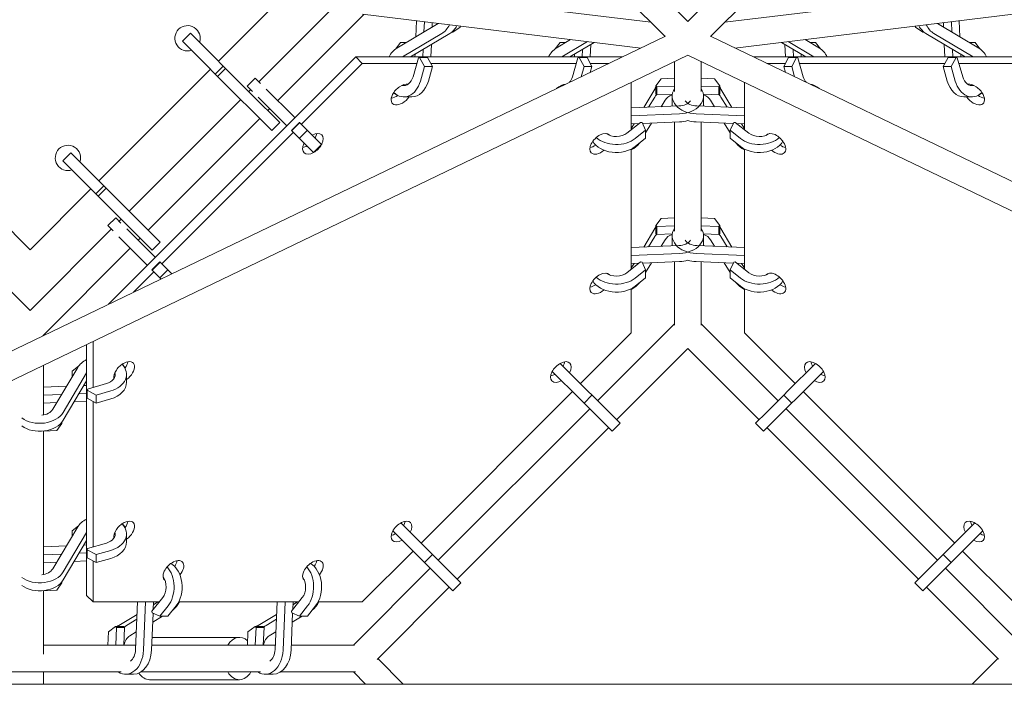
# Model space of a CAD drawing. Units: millimetres. Extents: x -3574 to 3574, y -3574 to 3574.
# Drawn here: x -474 to 225, y -952 to -480 of the extents above; entities that cross this region are included whole.
import ezdxf

# ---------------------------------------------------------------- set-up
doc = ezdxf.new("R2010")
doc.units = ezdxf.units.MM
doc.header["$LTSCALE"] = 20
doc.layers.add('2d', color=230, linetype='Continuous')

msp = doc.modelspace()

# ---------------------------------------------------------------- linework, layer by layer
at = {"layer": '2d', "lineweight": 0}
for p, q in [((0, -481.54), (-481.54, 0)), ((0, -481.54), (481.54, 0)), ((-16.19, -492.22), (-492.22, -16.19)), ((16.19, -492.22), (492.22, -16.19)), ((-229.55, -457.58), (-26.18, -482.23)), ((229.55, -457.58), (26.18, -482.23)), ((-333.05, -509.82), (-289.91, -466.69)), ((-246.78, -466.69), (-304.41, -524.32)), ((-229.9, -476.68), (-290.97, -537.75)), ((-230.82, -476.57), (-33.39, -500.5)), ((-193.06, -492.52), (-192.59, -481.2)), ((-186.96, -481.88), (-187.26, -489.06)), ((230.82, -476.57), (33.39, -500.5)), ((187.26, -489.06), (186.96, -481.88)), ((192.59, -481.2), (193.06, -492.52)), ((-177.2, -483.07), (-206.49, -500.51)), ((-181.45, -485.6), (-181.32, -482.57)), ((-167.17, -488.9), (-166.74, -489.33)), ((-166.74, -489.33), (-161.62, -485.69)), ((-161.62, -485.69), (-161.59, -484.96)), ((161.59, -484.96), (161.62, -485.69)), ((161.62, -485.69), (166.74, -489.33)), ((166.74, -489.33), (167.17, -488.9)), ((206.49, -500.51), (177.2, -483.07)), ((181.32, -482.57), (181.45, -485.6)), ((-890.66, -912.94), (-15.97, -492.12)), ((-352.85, -490.03), (-358.5, -495.68)), ((-358.5, -495.68), (-342.89, -511.3)), ((-337.23, -505.64), (-352.85, -490.03)), ((-202.48, -506.81), (-174.58, -490.19)), ((-168.93, -490.19), (-196.82, -506.81)), ((-167.68, -489.33), (-166.74, -489.33)), ((-83.19, -494.46), (-93.35, -500.51)), ((-89.34, -506.81), (-71.08, -495.93)), ((890.66, -912.94), (15.97, -492.12)), ((71.08, -495.93), (89.34, -506.81)), ((93.35, -500.51), (83.19, -494.46)), ((166.74, -489.33), (167.68, -489.33)), ((196.82, -506.81), (168.93, -490.19)), ((174.58, -490.19), (202.48, -506.81)), ((-207.27, -501.03), (-203.8, -496.66)), ((-203.8, -496.66), (-200.02, -496.66)), ((-187.78, -501.42), (-188, -506.81)), ((-182.33, -506.81), (-181.97, -497.96)), ((-94.13, -501.03), (-90.66, -496.66)), ((-90.66, -496.66), (-86.88, -496.66)), ((-66.38, -496.5), (-83.68, -506.81)), ((-74.64, -501.42), (-74.86, -506.81)), ((-69.2, -506.81), (-68.83, -497.96)), ((83.68, -506.81), (66.38, -496.5)), ((68.83, -497.96), (69.2, -506.81)), ((74.86, -506.81), (74.64, -501.42)), ((86.88, -496.66), (90.66, -496.66)), ((90.66, -496.66), (94.13, -501.03)), ((181.97, -497.96), (182.33, -506.81)), ((188, -506.81), (187.78, -501.42)), ((200.02, -496.66), (203.8, -496.66)), ((203.8, -496.66), (207.27, -501.03)), ((-876.43, -927.17), (0, -505.52)), ((-235.65, -506.81), (-411.03, -682.18)), ((-337.23, -505.64), (-327.96, -514.91)), ((-46.51, -506.81), (-235.65, -506.81)), ((-231.04, -511.43), (-235.65, -506.81)), ((-191.12, -507.43), (-195, -520.87)), ((-193.66, -506.81), (-193.58, -504.87)), ((-190.31, -507.27), (-191.12, -507.43)), ((-186.81, -513.65), (-190.31, -507.27)), ((-190.31, -507.27), (-184.66, -507.27)), ((-184.66, -507.27), (-181.15, -513.65)), ((-77.99, -507.43), (-81.86, -520.87)), ((-80.52, -506.81), (-80.44, -504.87)), ((-77.18, -507.27), (-77.99, -507.43)), ((-73.67, -513.65), (-77.18, -507.27)), ((-77.18, -507.27), (-71.52, -507.27)), ((-71.52, -507.27), (-68.01, -513.65)), ((876.43, -927.17), (0, -505.52)), ((235.65, -506.81), (46.51, -506.81)), ((68.01, -513.65), (71.52, -507.27)), ((71.52, -507.27), (77.18, -507.27)), ((77.18, -507.27), (73.67, -513.65)), ((77.99, -507.43), (77.18, -507.27)), ((81.86, -520.87), (77.99, -507.43)), ((80.44, -504.87), (80.52, -506.81)), ((181.15, -513.65), (184.66, -507.27)), ((184.66, -507.27), (190.31, -507.27)), ((190.31, -507.27), (186.81, -513.65)), ((191.12, -507.43), (190.31, -507.27)), ((195, -520.87), (191.12, -507.43)), ((193.58, -504.87), (193.66, -506.81)), ((-417.9, -594.68), (-338.7, -515.48)), ((-333.61, -520.57), (-342.89, -511.3)), ((-329.62, -513.25), (-335.27, -518.91)), ((-327.96, -514.91), (-333.61, -520.57)), ((-327.96, -514.91), (-309.01, -533.86)), ((-231.04, -511.43), (-274.17, -554.56)), ((-192.28, -511.43), (-231.04, -511.43)), ((-189.76, -523.89), (-186.81, -513.65)), ((-186.81, -513.65), (-181.15, -513.65)), ((-181.15, -513.65), (-184.1, -523.89)), ((-79.14, -511.43), (-182.37, -511.43)), ((-75.75, -520.88), (-73.67, -513.65)), ((-73.67, -513.65), (-68.01, -513.65)), ((-56.11, -511.43), (-69.24, -511.43)), ((-68.01, -513.65), (-69.19, -517.72)), ((-9.5, -531.25), (-9.5, -510.09)), ((9.5, -531.25), (9.5, -510.09)), ((69.24, -511.43), (56.11, -511.43)), ((69.19, -517.72), (68.01, -513.65)), ((68.01, -513.65), (73.67, -513.65)), ((73.67, -513.65), (75.75, -520.88)), ((182.37, -511.43), (79.14, -511.43)), ((184.1, -523.89), (181.15, -513.65)), ((181.15, -513.65), (186.81, -513.65)), ((186.81, -513.65), (189.76, -523.89)), ((231.04, -511.43), (192.28, -511.43)), ((-333.61, -520.57), (-295.22, -558.97)), ((-312.62, -527.42), (-306.97, -521.76)), ((-303.19, -525.54), (-306.97, -521.76)), ((-19, -522.25), (-22.64, -527.37)), ((-9.5, -521.85), (-19, -522.25)), ((19, -522.25), (9.5, -521.85)), ((22.64, -527.37), (19, -522.25)), ((-312.62, -527.42), (-308.84, -531.2)), ((-310.07, -529.98), (-311.48, -531.39)), ((-279.63, -549.09), (-299.14, -529.59)), ((-40.12, -558.32), (-40.12, -524.82)), ((-31.27, -542.59), (-23.5, -529.55)), ((-22.64, -527.37), (-22.64, -533.02)), ((-22.64, -527.37), (-21.97, -528.04)), ((-21.97, -528.04), (-9.5, -527.52)), ((-21.97, -528.04), (-21.97, -533.69)), ((9.5, -527.52), (21.97, -528.04)), ((21.97, -528.04), (22.64, -527.37)), ((21.97, -533.69), (21.97, -528.04)), ((22.64, -533.02), (22.64, -527.37)), ((23.5, -529.55), (31.27, -542.59)), ((40.12, -524.82), (40.12, -558.32)), ((-317.14, -537.05), (-396.33, -616.24)), ((-289.56, -553.31), (-309.01, -533.86)), ((-304.8, -535.25), (-284.45, -555.6)), ((-201.54, -535.1), (-195.89, -535.1)), ((-23.5, -535.21), (-27.81, -542.45)), ((-21.97, -533.69), (-22.64, -533.02)), ((-11, -533.24), (-21.97, -533.69)), ((-18.91, -542.08), (-16.12, -537.4)), ((-11.09, -540.15), (-11.09, -534.49)), ((21.97, -533.69), (11, -533.24)), ((11.09, -534.49), (11.09, -540.15)), ((16.12, -537.4), (18.91, -542.08)), ((22.64, -533.02), (21.97, -533.69)), ((27.81, -542.45), (23.5, -535.21)), ((195.89, -535.1), (201.54, -535.1)), ((-296.63, -543.41), (-298.05, -544.83)), ((-6.32, -541.55), (-40.12, -542.96)), ((40.12, -542.96), (6.32, -541.55)), ((-303.7, -550.48), (-382.9, -629.68)), ((-279.63, -549.09), (-278.79, -549.94)), ((-40.12, -548.63), (-5.85, -547.2)), ((5.85, -547.2), (40.12, -548.63)), ((-289.56, -553.31), (-295.22, -558.97)), ((-281.21, -558.83), (-275.55, -553.18)), ((-269.78, -570.26), (-281.21, -558.83)), ((-281.05, -559), (-275.39, -553.34)), ((-275.62, -564.42), (-269.96, -558.76)), ((-275.55, -553.18), (-259.85, -568.88)), ((-33.65, -553.18), (-43.3, -560.85)), ((-34.76, -554.06), (-40.12, -554.28)), ((-40.12, -557.45), (-38.18, -554.2)), ((-37.32, -564.61), (-29.97, -558.76)), ((-32.52, -553.34), (-33.65, -553.18)), ((-29.97, -558.76), (-32.52, -553.34)), ((-5.85, -552.85), (-32.23, -553.95)), ((-29.97, -560.64), (-25.83, -553.69)), ((-29.97, -558.76), (-29.97, -564.42)), ((-9.5, -630.25), (-9.5, -553.01)), ((32.23, -553.95), (5.85, -552.85)), ((9.5, -630.25), (9.5, -553.01)), ((25.83, -553.69), (29.97, -560.64)), ((32.52, -553.34), (29.97, -558.76)), ((29.97, -558.76), (37.32, -564.61)), ((29.97, -564.42), (29.97, -558.76)), ((33.65, -553.18), (32.52, -553.34)), ((43.3, -560.85), (33.65, -553.18)), ((40.12, -554.28), (34.76, -554.06)), ((38.18, -554.2), (40.12, -557.45)), ((-279.83, -560.22), (-373.16, -653.55)), ((-29.97, -564.42), (-37.32, -570.26)), ((37.32, -570.26), (29.97, -564.42)), ((-269.78, -570.26), (-265.5, -574.54)), ((-265.5, -574.54), (-259.85, -568.88)), ((-40.12, -657.32), (-40.12, -572.07)), ((40.12, -572.07), (40.12, -657.32)), ((-437.7, -574.88), (-443.36, -580.54)), ((-422.08, -590.49), (-437.7, -574.88)), ((-443.36, -580.54), (-427.74, -596.15)), ((-422.08, -590.49), (-412.81, -599.77)), ((-509.82, -600.33), (-466.69, -643.47)), ((-466.69, -643.47), (-423.56, -600.33)), ((-380.07, -643.82), (-427.74, -596.15)), ((-414.47, -598.11), (-420.13, -603.76)), ((-412.81, -599.77), (-418.47, -605.42)), ((-412.81, -599.77), (-393.87, -618.71)), ((-411.62, -626.42), (-405.96, -620.76)), ((-402.18, -624.54), (-405.96, -620.76)), ((-374.41, -638.16), (-393.87, -618.71)), ((-19, -621.24), (-22.64, -626.36)), ((-9.5, -620.84), (-19, -621.24)), ((19, -621.24), (9.5, -620.84)), ((22.64, -626.36), (19, -621.24)), ((-466.69, -686.6), (-531.39, -621.9)), ((-411.62, -626.42), (-407.84, -630.19)), ((-401.99, -621.9), (-403.4, -623.31)), ((-380.53, -646.19), (-398.13, -628.59)), ((-31.27, -641.59), (-23.5, -628.55)), ((-22.64, -626.36), (-22.64, -632.02)), ((-22.64, -626.36), (-21.97, -627.03)), ((-21.97, -627.03), (-9.5, -626.51)), ((-21.97, -627.03), (-21.97, -632.69)), ((9.5, -626.51), (21.97, -627.03)), ((21.97, -627.03), (22.64, -626.36)), ((21.97, -632.69), (21.97, -627.03)), ((22.64, -632.02), (22.64, -626.36)), ((23.5, -628.55), (31.27, -641.59)), ((-409.06, -628.97), (-466.69, -686.6)), ((-403.79, -634.24), (-384.29, -653.75)), ((-388.56, -635.34), (-389.97, -636.75)), ((-23.5, -634.2), (-27.81, -641.44)), ((-21.97, -632.69), (-22.64, -632.02)), ((-11, -632.23), (-21.97, -632.69)), ((-11.09, -639.14), (-11.09, -633.49)), ((21.97, -632.69), (11, -632.23)), ((11.09, -633.49), (11.09, -639.14)), ((22.64, -632.02), (21.97, -632.69)), ((27.81, -641.44), (23.5, -634.2)), ((-395.63, -642.41), (-457.73, -704.51)), ((-374.41, -638.16), (-380.07, -643.82)), ((-6.32, -640.55), (-40.12, -641.95)), ((-18.91, -641.07), (-16.12, -636.4)), ((40.12, -641.95), (6.32, -640.55)), ((16.12, -636.4), (18.91, -641.07)), ((-380.53, -646.19), (-378.63, -648.09)), ((-378.63, -648.09), (-377.78, -648.94)), ((-40.12, -647.62), (-5.85, -646.19)), ((5.85, -646.19), (40.12, -647.62)), ((-383.44, -654.59), (-384.29, -653.75)), ((-380.21, -657.83), (-374.55, -652.17)), ((-380.04, -657.99), (-374.38, -652.34)), ((-374.55, -652.17), (-366.14, -660.58)), ((-33.65, -652.17), (-43.3, -659.85)), ((-34.76, -653.05), (-40.12, -653.28)), ((-40.12, -656.44), (-38.18, -653.2)), ((-32.52, -652.34), (-33.65, -652.17)), ((-29.97, -657.76), (-32.52, -652.34)), ((-5.85, -651.85), (-32.23, -652.95)), ((-29.97, -659.64), (-25.83, -652.68)), ((-9.5, -696.87), (-9.5, -652)), ((32.23, -652.95), (5.85, -651.85)), ((9.5, -696.87), (9.5, -652)), ((25.83, -652.68), (29.97, -659.64)), ((32.52, -652.34), (29.97, -657.76)), ((33.65, -652.17), (32.52, -652.34)), ((43.3, -659.85), (33.65, -652.17)), ((40.12, -653.28), (34.76, -653.05)), ((38.18, -653.2), (40.12, -656.44)), ((-378.82, -659.21), (-393.23, -673.62)), ((-373.77, -664.26), (-380.21, -657.83)), ((-374.62, -663.42), (-368.96, -657.76)), ((-37.32, -663.6), (-29.97, -657.76)), ((-29.97, -663.42), (-37.32, -669.26)), ((-29.97, -657.76), (-29.97, -663.42)), ((29.97, -657.76), (37.32, -663.6)), ((29.97, -663.42), (29.97, -657.76)), ((37.32, -669.26), (29.97, -663.42)), ((-40.12, -702.35), (-40.12, -671.06)), ((40.12, -671.06), (40.12, -702.35)), ((-63.99, -750.59), (-9.5, -696.1)), ((9.5, -696.1), (63.99, -750.59)), ((-457.19, -704.39), (-457.19, -703.97)), ((-76.18, -738.41), (-40.12, -702.35)), ((40.12, -702.35), (76.18, -738.41)), ((-426.57, -710.75), (-426.57, -888.65)), ((-421.95, -708.52), (-421.95, -741.11)), ((-50.56, -764.03), (0, -713.47)), ((0, -713.47), (50.56, -764.03)), ((-457.19, -760.69), (-457.19, -725.48)), ((-436.72, -729.58), (-432.36, -726.11)), ((-48, -766.58), (-90.49, -724.09)), ((90.49, -724.09), (70.96, -743.62)), ((-432.87, -726.9), (-450.57, -756.6)), ((-443.19, -758.8), (-426.57, -730.9)), ((-436.72, -733.36), (-436.72, -729.58)), ((-398.28, -737.49), (-398.28, -731.84)), ((-96.15, -729.75), (-76.62, -749.28)), ((53.66, -772.24), (96.15, -729.75)), ((-457.19, -741), (-440.86, -740.32)), ((-426.57, -736.56), (-443.19, -764.46)), ((-428.51, -739.8), (-426.57, -739.72)), ((-412.51, -738.39), (-425.96, -742.26)), ((-444.32, -746.12), (-457.19, -746.66)), ((-426.57, -745.38), (-431.96, -745.6)), ((-425.96, -742.26), (-426.11, -743.07)), ((-426.11, -743.07), (-419.73, -746.57)), ((-426.11, -748.72), (-426.11, -743.07)), ((-419.73, -746.57), (-409.49, -743.62)), ((-419.73, -752.23), (-419.73, -746.57)), ((-189.32, -851.54), (-81.84, -744.06)), ((-68.01, -746.57), (-73.67, -752.23)), ((55.79, -758.8), (68.01, -746.57)), ((68.01, -746.57), (70.96, -743.62)), ((73.67, -752.23), (68.01, -746.57)), ((81.84, -744.06), (189.32, -851.54)), ((-457.19, -752.32), (-447.78, -751.93)), ((-435.42, -751.42), (-426.57, -751.05)), ((-419.73, -752.23), (-426.11, -748.72)), ((-421.95, -751.01), (-421.95, -854.24)), ((-409.49, -749.28), (-419.73, -752.23)), ((-53.66, -772.24), (-76.62, -749.28)), ((-177.13, -863.73), (-69.65, -756.25)), ((55.79, -758.8), (48, -766.58)), ((69.65, -756.25), (177.13, -863.73)), ((-447.69, -771.76), (-444.06, -766.64)), ((-444.06, -766.64), (-444.48, -766.21)), ((-444.06, -766.64), (-444.06, -765.71)), ((-48, -766.58), (-53.66, -772.24)), ((53.66, -772.24), (48, -766.58)), ((-457.19, -772.16), (-447.69, -771.76)), ((-457.19, -873.82), (-457.19, -772.11)), ((-163.7, -877.17), (-56.21, -769.69)), ((56.21, -769.69), (163.7, -877.17)), ((-161.14, -879.72), (-203.63, -837.23)), ((203.63, -837.23), (184.1, -856.76)), ((-432.87, -840.03), (-450.57, -869.74)), ((-443.19, -871.94), (-426.57, -844.04)), ((-436.72, -842.72), (-432.36, -839.25)), ((-436.72, -846.5), (-436.72, -842.72)), ((-398.28, -850.63), (-398.28, -844.97)), ((-209.29, -842.89), (-189.76, -862.42)), ((189.76, -862.42), (209.29, -842.89)), ((-426.57, -849.7), (-443.19, -877.59)), ((-412.51, -851.52), (-425.96, -855.39)), ((-457.19, -854.14), (-440.86, -853.46)), ((-444.32, -859.26), (-457.19, -859.79)), ((-426.57, -858.52), (-431.96, -858.74)), ((-428.51, -852.94), (-426.57, -852.86)), ((-425.96, -855.39), (-426.11, -856.2)), ((-426.11, -856.2), (-419.73, -859.71)), ((-426.11, -861.86), (-426.11, -856.2)), ((-419.73, -859.71), (-409.49, -856.76)), ((-231.04, -893.26), (-194.97, -857.2)), ((181.15, -859.71), (184.1, -856.76)), ((194.97, -857.2), (231.04, -893.26)), ((-457.19, -865.46), (-447.78, -865.07)), ((-435.42, -864.55), (-426.57, -864.18)), ((-419.73, -865.37), (-426.11, -861.86)), ((-421.95, -864.14), (-421.95, -893.26)), ((-419.73, -865.37), (-419.73, -859.71)), ((-409.49, -862.42), (-419.73, -865.37)), ((-166.8, -885.38), (-189.76, -862.42)), ((-181.15, -859.71), (-186.81, -865.37)), ((168.93, -871.94), (181.15, -859.71)), ((186.81, -865.37), (174.58, -877.59)), ((186.81, -865.37), (181.15, -859.71)), ((189.76, -862.42), (186.81, -865.37)), ((-237.28, -923.88), (-182.79, -869.39)), ((168.93, -871.94), (161.14, -879.72)), ((182.79, -869.39), (237.28, -923.88)), ((-447.69, -884.9), (-444.06, -879.78)), ((-444.06, -879.78), (-444.48, -879.35)), ((-444.06, -879.78), (-444.06, -878.84)), ((-161.14, -879.72), (-166.8, -885.38)), ((166.8, -885.38), (161.14, -879.72)), ((166.8, -885.38), (174.58, -877.59)), ((-457.19, -885.29), (-447.69, -884.9)), ((-457.19, -930.21), (-457.19, -885.25)), ((-220.48, -933.95), (-169.35, -882.82)), ((169.35, -882.82), (220.47, -933.94)), ((-421.95, -893.26), (-426.57, -888.65)), ((-421.95, -893.26), (-375.06, -893.26)), ((-390.42, -893.26), (-391.83, -927.06)), ((-386.18, -927.53), (-384.76, -893.26)), ((-372.53, -890.09), (-380.21, -899.73)), ((-379.1, -893.26), (-379.32, -898.62)), ((-379.18, -895.2), (-375.93, -893.26)), ((-361.31, -893.26), (-276.06, -893.26)), ((-291.43, -893.26), (-292.84, -927.06)), ((-287.19, -927.53), (-285.76, -893.26)), ((-273.54, -890.09), (-281.21, -899.73)), ((-280.1, -893.26), (-280.33, -898.62)), ((-280.18, -895.2), (-276.94, -893.26)), ((-262.32, -893.26), (-231.04, -893.26)), ((-379.43, -901.15), (-380.53, -927.53)), ((-380.21, -899.73), (-380.04, -900.86)), ((-380.04, -900.86), (-374.62, -903.41)), ((-374.62, -903.41), (-368.77, -896.07)), ((-363.12, -896.07), (-368.96, -903.41)), ((-280.43, -901.15), (-281.53, -927.53)), ((-281.21, -899.73), (-281.05, -900.86)), ((-281.05, -900.86), (-275.62, -903.41)), ((-275.62, -903.41), (-269.78, -896.07)), ((-264.12, -896.07), (-269.96, -903.41)), ((-403.83, -909.88), (-390.79, -902.12)), ((-390.93, -905.57), (-398.17, -909.88)), ((-379.69, -907.55), (-372.74, -903.41)), ((-368.96, -903.41), (-374.62, -903.41)), ((-304.84, -909.88), (-291.8, -902.12)), ((-291.94, -905.57), (-299.18, -909.88)), ((-280.7, -907.55), (-273.74, -903.41)), ((-269.96, -903.41), (-275.62, -903.41)), ((-411.14, -914.38), (-411.53, -923.88)), ((-406.01, -910.75), (-411.14, -914.38)), ((-400.36, -910.75), (-406.01, -910.75)), ((-405.34, -911.41), (-406.01, -910.75)), ((-405.86, -923.88), (-405.34, -911.41)), ((-399.69, -911.41), (-405.34, -911.41)), ((-400.36, -910.75), (-399.69, -911.41)), ((-399.69, -911.41), (-400.21, -923.88)), ((-395.98, -917.26), (-391.31, -914.47)), ((-312.14, -914.38), (-312.54, -923.88)), ((-307.02, -910.75), (-312.14, -914.38)), ((-301.36, -910.75), (-307.02, -910.75)), ((-306.35, -911.41), (-307.02, -910.75)), ((-306.87, -923.88), (-306.35, -911.41)), ((-300.69, -911.41), (-306.35, -911.41)), ((-301.36, -910.75), (-300.69, -911.41)), ((-300.69, -911.41), (-301.21, -923.88)), ((-296.98, -917.26), (-292.31, -914.47)), ((-318.2, -918.38), (-380.15, -918.38)), ((-391.7, -923.88), (-457.19, -923.88)), ((-292.7, -923.88), (-380.37, -923.88)), ((-236.51, -923.88), (-281.38, -923.88)), ((-201.91, -951.65), (-219.95, -933.42)), ((-201.87, -951.65), (-219.94, -933.41)), ((219.94, -933.41), (201.83, -951.65)), ((-862.53, -936.88), (-466.89, -942.88)), ((-402.13, -942.88), (-694.77, -942.88)), ((-457.19, -942.88), (-457.19, -951.65)), ((-388.29, -943.06), (-387.99, -942.88)), ((-303.14, -942.88), (-388, -942.88)), ((-289.3, -943.06), (-289, -942.88)), ((-235.88, -942.88), (-289.01, -942.88)), ((-228.63, -951.65), (-237.31, -942.88)), ((-393.23, -944.47), (-398.89, -944.47)), ((-318.2, -948.38), (-381.84, -948.38)), ((-294.24, -944.47), (-299.89, -944.47)), ((-853.37, -951.65), (853.13, -951.65))]:
    msp.add_line(p, q, dxfattribs=at)
for centre in [(-354.97, -493.56), (-439.82, -578.41)]:
    msp.add_arc(centre, 9, 341.3878, 288.61217, dxfattribs=at)
for centre, major_axis, ratio, start_param, end_param in [((-179.52, -473.6), (0, 18), 0.707107, -2.742875, -2.189608), ((179.52, -473.6), (0, -18), 0.707107, -0.951985, -0.398717), ((-201.54, -517.1), (0, -18), 0.707107, -2.742875, -2.179626), ((-88.41, -517.1), (0, -18), 0.707107, -2.742875, -2.179626), ((88.41, -517.1), (0, 18), 0.707107, -0.961967, -0.398717), ((201.54, -517.1), (0, 18), 0.707107, -0.961967, -0.398717), ((-201.54, -517.1), (0, -18), 0.707107, -0.59467, 1.184115), ((201.54, -517.1), (0, -18), 0.707107, -1.184115, 0.59467), ((-203.17, -533.47), (6.36, 6.36), 0.57735, 0.378294, 2.094395), ((-195.89, -517.1), (0, -10), 0.707107, -0.437744, -0.411517), ((-90.03, -533.47), (-6.36, -6.36), 0.57735, -2.568731, -1.66368), ((6.91, -534.49), (-18, 0), 0.707107, -0.423636, 1.511916), ((-6.91, -534.49), (18, 0), 0.707107, -1.511916, 0.423636), ((90.03, -533.47), (-6.36, 6.36), 0.57735, -1.477912, -0.572861), ((203.17, -533.47), (-6.36, 6.36), 0.57735, -2.094395, -0.378294), ((195.89, -517.1), (0, 10), 0.707107, -2.730076, -2.703849), ((-203.17, -533.47), (-6.36, -6.36), 0.57735, -1.047198, 1.870702), ((-207.79, -528.85), (6.36, 6.36), 0.57735, -2.461919, -1.829636), ((-6.91, -540.15), (-18, 0), 0.707107, -0.554244, -0.398717), ((6.91, -540.15), (-18, 0), 0.707107, -2.742875, -2.587348), ((203.17, -533.47), (6.36, -6.36), 0.57735, -1.870702, 1.047198), ((207.79, -528.85), (6.36, -6.36), 0.57735, -1.311957, -0.679674), ((-265.98, -568.41), (6.36, 6.36), 0.57735, -1.047198, 1.110242), ((-270.59, -563.79), (6.36, 6.36), 0.57735, -1.110242, -1.047198), ((-270.59, -563.79), (6.36, 6.36), 0.57735, -1.047198, -0.679674), ((-62.16, -568.41), (6.36, 6.36), 0.57735, 0, 3.141593), ((-50.77, -556.15), (18, 0), 0.707107, -2.481917, -0.726518), ((-62.16, -568.41), (6.36, 6.36), 0.57735, -0.084254, 0), ((50.77, -556.15), (18, 0), 0.707107, -2.415075, -0.659675), ((62.16, -568.41), (-6.36, 6.36), 0.57735, -2.094395, 0.084254), ((-265.98, -568.41), (-6.36, -6.36), 0.57735, -1.047198, 1.110242), ((-270.59, -563.79), (6.36, 6.36), 0.57735, -2.461919, -2.03135), ((-265.98, -568.41), (-6.36, -6.36), 0.57735, -1.110242, -1.047198), ((-265.98, -568.41), (6.36, 6.36), 0.57735, -2.026901, -1.114691), ((-265.98, -568.41), (6.36, 6.36), 0.57735, -1.110242, -1.047198), ((-66.78, -563.79), (6.36, 6.36), 0.57735, -2.461919, -1.894624), ((-50.41, -562.17), (18, 0), 0.707107, -0.961967, -0.466532), ((50.41, -562.17), (18, 0), 0.707107, -2.675061, -2.179626), ((62.16, -568.41), (6.36, -6.36), 0.57735, -1.426316, 1.047198), ((66.78, -563.79), (6.36, -6.36), 0.57735, -1.246969, -0.679674), ((-62.16, -568.41), (-6.36, -6.36), 0.57735, 0, 1.426316), ((6.91, -633.49), (-18, 0), 0.707107, -0.423636, 1.511916), ((-6.91, -633.49), (18, 0), 0.707107, -1.511916, 0.423636), ((-6.91, -639.14), (-18, 0), 0.707107, -0.554244, -0.398717), ((6.91, -639.14), (-18, 0), 0.707107, -2.742875, -2.587348), ((-62.16, -667.41), (6.36, 6.36), 0.57735, 0, 3.141593), ((-50.77, -655.15), (18, 0), 0.707107, -2.481917, -0.726518), ((-62.16, -667.41), (6.36, 6.36), 0.57735, -0.084254, 0), ((50.77, -655.15), (18, 0), 0.707107, -2.415075, -0.659675), ((62.16, -667.41), (-6.36, 6.36), 0.57735, -2.094395, 0.084254), ((-66.78, -662.79), (6.36, 6.36), 0.57735, -2.461919, -1.894624), ((-50.41, -661.16), (18, 0), 0.707107, -0.961967, -0.466532), ((50.41, -661.16), (18, 0), 0.707107, -2.675061, -2.179626), ((62.16, -667.41), (6.36, -6.36), 0.57735, -1.426316, 1.047198), ((66.78, -662.79), (6.36, -6.36), 0.57735, -1.246969, -0.679674), ((-62.16, -667.41), (-6.36, -6.36), 0.57735, 0, 1.426316), ((-416.28, -731.84), (-18, 0), 0.707107, -0.961967, -0.398717), ((-416.28, -731.84), (18, 0), 0.707107, -1.184115, 0.59467), ((-399.91, -730.21), (-6.36, -6.36), 0.57735, -2.094395, -0.378294), ((-399.91, -730.21), (6.36, 6.36), 0.57735, -1.870702, 1.047198), ((-404.53, -725.59), (6.36, 6.36), 0.57735, -1.311957, -0.679674), ((-90.03, -730.21), (6.36, 6.36), 0.57735, 0, 3.141593), ((-94.65, -725.59), (6.36, 6.36), 0.57735, -1.110242, -0.679674), ((-90.03, -730.21), (6.36, 6.36), 0.57735, -1.110242, 0), ((90.03, -730.21), (-6.36, 6.36), 0.57735, 0, 1.110242), ((90.03, -730.21), (6.36, -6.36), 0.57735, 0, 3.141593), ((94.65, -725.59), (6.36, -6.36), 0.57735, -2.461919, -2.03135), ((-94.65, -725.59), (6.36, 6.36), 0.57735, -2.461919, -2.03135), ((94.65, -725.59), (6.36, -6.36), 0.57735, -1.110242, -0.679674), ((-416.28, -737.49), (-10, 0), 0.707107, -2.730076, -2.703849), ((-90.03, -730.21), (-6.36, -6.36), 0.57735, 0, 1.110242), ((90.03, -730.21), (6.36, -6.36), 0.57735, -1.110242, 0), ((-459.78, -753.86), (18, 0), 0.707107, -2.36769, -0.398717), ((-416.28, -844.97), (-18, 0), 0.707107, -0.961967, -0.398717), ((-416.28, -844.97), (18, 0), 0.707107, -1.184115, 0.59467), ((-399.91, -843.35), (-6.36, -6.36), 0.57735, -2.094395, -0.378294), ((-399.91, -843.35), (6.36, 6.36), 0.57735, -1.870702, 1.047198), ((-404.53, -838.73), (6.36, 6.36), 0.57735, -1.311957, -0.679674), ((-203.17, -843.35), (6.36, 6.36), 0.57735, 0, 3.141593), ((-207.79, -838.73), (6.36, 6.36), 0.57735, -1.110242, -0.679674), ((-203.17, -843.35), (6.36, 6.36), 0.57735, -1.110242, 0), ((203.17, -843.35), (-6.36, 6.36), 0.57735, 0, 1.110242), ((203.17, -843.35), (6.36, -6.36), 0.57735, 0, 3.141593), ((207.79, -838.73), (6.36, -6.36), 0.57735, -2.461919, -2.03135), ((-207.79, -838.73), (6.36, 6.36), 0.57735, -2.461919, -2.03135), ((207.79, -838.73), (6.36, -6.36), 0.57735, -1.110242, -0.679674), ((-416.28, -850.63), (-10, 0), 0.707107, -2.730076, -2.703849), ((-203.17, -843.35), (-6.36, -6.36), 0.57735, 0, 1.110242), ((203.17, -843.35), (6.36, -6.36), 0.57735, -1.110242, 0), ((-364.97, -871.22), (-6.36, -6.36), 0.57735, -2.094395, 0.084254), ((-364.97, -871.22), (6.36, 6.36), 0.57735, -1.426316, 1.047198), ((-369.59, -866.6), (6.36, 6.36), 0.57735, -1.246969, -0.679674), ((-265.98, -871.22), (-6.36, -6.36), 0.57735, -2.094395, 0.084254), ((-265.98, -871.22), (6.36, 6.36), 0.57735, -1.426316, 1.047198), ((-270.59, -866.6), (6.36, 6.36), 0.57735, -1.246969, -0.679674), ((-459.78, -866.99), (18, 0), 0.707107, -2.36769, -0.398717), ((-377.23, -882.61), (0, 18), 0.707107, -2.415075, -0.659675), ((-278.23, -882.61), (0, 18), 0.707107, -2.415075, -0.659675), ((-371.21, -882.97), (0, 18), 0.707107, -2.675061, -2.179626), ((-272.22, -882.97), (0, 18), 0.707107, -2.675061, -2.179626), ((-393.23, -926.47), (0, -18), 0.707107, -2.742875, -2.587348), ((-294.24, -926.47), (0, -18), 0.707107, -2.742875, -2.587348), ((-318.2, -933.38), (0, 15), 0.707107, -0.577394, 0.884943), ((-398.89, -926.47), (0, -18), 0.707107, -0.423636, 1.511916), ((-299.89, -926.47), (0, -18), 0.707107, -0.423636, 1.511916), ((-466.69, -933.38), (0, -9.5), 0.707107, 0, 0.064037), ((-318.2, -933.38), (0, -15), 0.707107, -0.884943, 0.884943)]:
    msp.add_ellipse(centre, major_axis=major_axis, ratio=ratio, start_param=start_param, end_param=end_param, dxfattribs=at)
at = {"layer": '2d', "lineweight": 0, "extrusion": (0, 0, -1)}
for centre, major_axis, ratio, start_param, end_param in [((-173.87, -473.6), (0, -18), 0.707107, -0.907306, -0.398717), ((173.87, -473.6), (0, 18), 0.707107, -2.742875, -2.234287), ((-201.54, -517.1), (0, -10), 0.707107, -1.184115, 0.180753), ((-195.89, -517.1), (0, -18), 0.707107, -1.184115, 0), ((-88.41, -517.1), (0, -10), 0.707107, -1.184115, -0.693691), ((88.41, -517.1), (0, 10), 0.707107, -2.447902, -1.957477), ((195.89, -517.1), (0, -18), 0.707107, 0, 1.184115), ((201.54, -517.1), (0, -10), 0.707107, -0.180753, 1.184115), ((-88.41, -517.1), (0, -10), 0.707107, 0.037865, 0.180753), ((-6.91, -534.49), (18, 0), 0.707107, -2.742875, -2.633527), ((6.91, -534.49), (18, 0), 0.707107, -0.508065, -0.398717), ((88.41, -517.1), (0, -10), 0.707107, -0.180753, -0.037865), ((-201.19, -517.46), (0, -18), 0.707107, 0.387277, 0.629196), ((-6.91, -540.15), (10, 0), 0.707107, -2.742875, -1.99861), ((-6.91, -534.49), (-10, 0), 0.707107, -2.649695, -1.629677), ((6.91, -534.49), (-10, 0), 0.707107, -1.511916, -0.491898), ((6.91, -540.15), (10, 0), 0.707107, -1.142983, -0.398717), ((201.19, -517.46), (0, -18), 0.707107, -0.629196, -0.387277), ((6.91, -540.15), (-18, 0), 0.707107, -0.125638, 0), ((-6.91, -540.15), (18, 0), 0.707107, 0, 0.125638), ((-6.91, -540.15), (-18, 0), 0.707107, -1.964729, -1.629677), ((6.91, -540.15), (-18, 0), 0.707107, -1.511916, -1.176864), ((-50.77, -556.15), (-10, 0), 0.707107, -2.415075, -0.773393), ((50.77, -556.15), (-10, 0), 0.707107, -2.3682, -0.726518), ((-50.77, -561.81), (-18, 0), 0.707107, -2.415075, -0.387277), ((50.77, -561.81), (18, 0), 0.707107, 0.387277, 2.415075), ((-6.91, -633.49), (18, 0), 0.707107, -2.742875, -2.633527), ((6.91, -633.49), (18, 0), 0.707107, -0.508065, -0.398717), ((-6.91, -639.14), (10, 0), 0.707107, -2.742875, -1.99861), ((6.91, -639.14), (10, 0), 0.707107, -1.142983, -0.398717), ((6.91, -639.14), (-18, 0), 0.707107, -0.125638, 0), ((-6.91, -633.49), (-10, 0), 0.707107, -2.649695, -1.629677), ((6.91, -633.49), (-10, 0), 0.707107, -1.511916, -0.491898), ((-6.91, -639.14), (18, 0), 0.707107, 0, 0.125638), ((-6.91, -639.14), (-18, 0), 0.707107, -1.964729, -1.629677), ((6.91, -639.14), (-18, 0), 0.707107, -1.511916, -1.176864), ((-50.77, -655.15), (-10, 0), 0.707107, -2.415075, -0.773393), ((50.77, -655.15), (-10, 0), 0.707107, -2.3682, -0.726518), ((-50.77, -660.81), (-18, 0), 0.707107, -2.415075, -0.387277), ((50.77, -660.81), (18, 0), 0.707107, 0.387277, 2.415075), ((-415.92, -732.2), (18, 0), 0.707107, -0.629196, -0.387277), ((-416.28, -731.84), (10, 0), 0.707107, -0.180753, 1.184115), ((-416.28, -737.49), (18, 0), 0.707107, 0, 1.184115), ((-459.78, -753.86), (-10, 0), 0.707107, -2.742875, -1.704527), ((-459.78, -759.51), (-18, 0), 0.707107, -2.742875, -0.773902), ((-415.92, -845.33), (18, 0), 0.707107, -0.629196, -0.387277), ((-416.28, -844.97), (10, 0), 0.707107, -0.180753, 1.184115), ((-416.28, -850.63), (18, 0), 0.707107, 0, 1.184115), ((-371.57, -882.61), (0, 18), 0.707107, 0.387277, 2.415075), ((-272.58, -882.61), (0, 18), 0.707107, 0.387277, 2.415075), ((-459.78, -866.99), (-10, 0), 0.707107, -2.742875, -1.704527), ((-459.78, -872.65), (-18, 0), 0.707107, -2.742875, -0.773902), ((-377.23, -882.61), (0, -10), 0.707107, -2.3682, -0.726518), ((-278.23, -882.61), (0, -10), 0.707107, -2.3682, -0.726518), ((-398.89, -926.47), (0, 18), 0.707107, -0.508065, -0.398717), ((-299.89, -926.47), (0, 18), 0.707107, -0.508065, -0.398717), ((-393.23, -926.47), (0, 10), 0.707107, -1.308686, -0.398717), ((-294.24, -926.47), (0, 10), 0.707107, -1.308686, -0.398717), ((-398.89, -926.47), (0, -10), 0.707107, -1.511916, -0.491898), ((-393.23, -926.47), (0, -18), 0.707107, -1.511916, 0), ((-299.89, -926.47), (0, -10), 0.707107, -1.511916, -0.491898), ((-294.24, -926.47), (0, -18), 0.707107, -1.511916, 0), ((-466.69, -933.38), (-0.14, -9.5), 0.800187, -0.07552, -0.010828), ((-466.69, -933.38), (0, -9.5), 0.707107, 0, 0.009184), ((-381.84, -933.38), (0, -15), 0.707107, 0, 0.812429)]:
    msp.add_ellipse(centre, major_axis=major_axis, ratio=ratio, start_param=start_param, end_param=end_param, dxfattribs=at)

doc.saveas('drawing.dxf')
